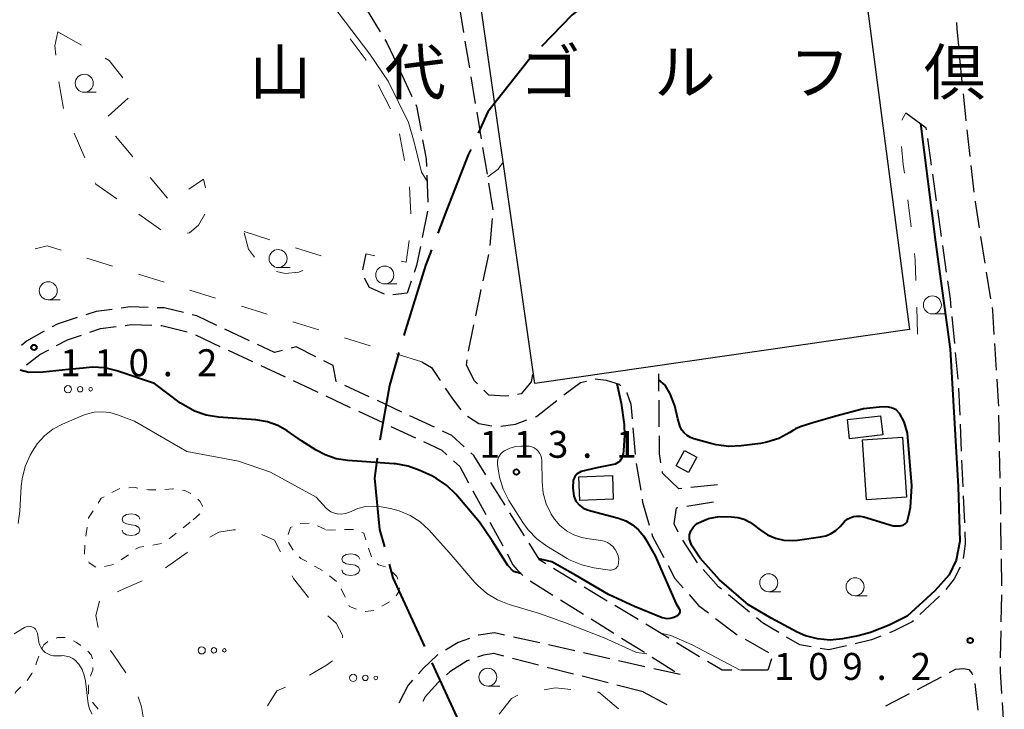
# Model space of a CAD drawing. Units: metres. Extents: x -72000 to -69997, y 30000 to 31501.
# Drawn here: x -70730 to -70593, y 30880 to 30976 of the extents above; entities that cross this region are included whole.
import ezdxf

# ---------------------------------------------------------------- set-up
doc = ezdxf.new("R2010")
doc.units = ezdxf.units.M
for name, color, linetype, lineweight in [('110600_大字・町・丁目界', 7, 'Continuous', 40), ('210600_庭園路等', 7, 'Continuous', 30), ('300100_普通建物', 7, 'Continuous', 30), ('620100_区域界', 7, 'Continuous', 30), ('630100_植生界', 7, 'Continuous', 30), ('632300_芝地', 7, 'Continuous', 13), ('633100_広葉樹林', 7, 'Continuous', 13), ('634000_砂れき地(未分類)', 7, 'Continuous', 13), ('710100_等高線(計曲線)', 7, 'Continuous', 40), ('710200_等高線(主曲線)', 7, 'Continuous', 13), ('731200_図化機測定による標高点', 7, 'Continuous', 40), ('816200_(注記)諸地・場地・公園・牧場・飛行場・運動場・ゴルフ場等', 7, 'Continuous', 53)]:
    doc.layers.add(name, color=color, linetype=linetype, lineweight=lineweight)
doc.styles.add('Style-Kanji', font='MS Gothic.ttf')
doc.styles.add('Style-WORKING', font='MS Gothic.ttf')

msp = doc.modelspace()

# ---------------------------------------------------------------- linework, layer by layer
at = {"layer": '110600_大字・町・丁目界', "linetype": 'Continuous', "lineweight": 40}
msp.add_line((-70672.904, 30886.103), (-70667.705, 30874.735), dxfattribs=at)
at = {"layer": '110600_大字・町・丁目界', "linetype": 'Continuous', "lineweight": 40, "flags": 128}
for points in [[(-70648.495, 30980.302), (-70653.46, 30976.22), (-70657.674, 30971.848)], [(-70659.403, 30970.043), (-70665.13, 30962.77), (-70666.481, 30959.822)], [(-70667.522, 30957.549), (-70667.86, 30956.81), (-70670.84, 30949.19), (-70672.084, 30945.913)], [(-70672.971, 30943.575), (-70673.8, 30941.39), (-70676.58, 30932.43), (-70676.798, 30931.68)], [(-70677.495, 30929.279), (-70678.82, 30924.72), (-70680.153, 30917.083)], [(-70680.508, 30914.609), (-70680.88, 30911.81), (-70680.2, 30904.68), (-70679.525, 30902.258)], [(-70678.854, 30899.85), (-70678.33, 30897.97), (-70673.943, 30888.377)]]:
    msp.add_lwpolyline(points, dxfattribs=at)
at = {"layer": '210600_庭園路等', "linetype": 'Continuous', "lineweight": 30}
for p, q in [((-70668.477, 30973.828), (-70669.09, 30977.527)), ((-70682.044, 30977.108), (-70680.094, 30973.904)), ((-70667.659, 30968.895), (-70668.273, 30972.594)), ((-70599.151, 30966.512), (-70599.519, 30970.244)), ((-70677.277, 30968.334), (-70675.692, 30964.936)), ((-70666.842, 30963.962), (-70667.455, 30967.662)), ((-70666.024, 30959.029), (-70666.637, 30962.729)), ((-70598.084, 30956.569), (-70598.506, 30960.295)), ((-70604.031, 30959.056), (-70603.508, 30955.342)), ((-70665.207, 30954.097), (-70665.82, 30957.796)), ((-70597.521, 30951.601), (-70597.943, 30955.327)), ((-70673.623, 30953.95), (-70673.462, 30950.203)), ((-70603.334, 30954.105), (-70602.811, 30950.391)), ((-70664.389, 30949.164), (-70665.002, 30952.864)), ((-70673.53, 30948.964), (-70674.267, 30945.287)), ((-70602.637, 30949.154), (-70602.114, 30945.44)), ((-70664.805, 30944.185), (-70664.471, 30947.92)), ((-70596.002, 30941.718), (-70596.594, 30945.421)), ((-70682.493, 30940.812), (-70682.06, 30943.01)), ((-70665.788, 30939.285), (-70665.016, 30942.955)), ((-70601.939, 30944.202), (-70601.417, 30940.489)), ((-70595.212, 30936.781), (-70595.805, 30940.484)), ((-70666.817, 30934.392), (-70666.045, 30938.062)), ((-70600.65, 30934.288), (-70600.286, 30930.555)), ((-70698.28, 30930.939), (-70701.675, 30932.533)), ((-70667.846, 30929.499), (-70667.074, 30933.169)), ((-70705.768, 30931.745), (-70702.372, 30930.154)), ((-70701.24, 30929.624), (-70697.844, 30928.033)), ((-70600.164, 30929.311), (-70599.8, 30925.579)), ((-70594.419, 30926.818), (-70594.658, 30930.561)), ((-70696.712, 30927.503), (-70693.316, 30925.912)), ((-70692.185, 30925.381), (-70688.789, 30923.79)), ((-70641.351, 30923.94), (-70641.37, 30926.34)), ((-70681.63, 30923.137), (-70685.026, 30924.729)), ((-70599.713, 30924.332), (-70599.552, 30920.586)), ((-70687.657, 30923.26), (-70684.261, 30921.669)), ((-70677.103, 30921.015), (-70680.498, 30922.607)), ((-70641.31, 30918.94), (-70641.341, 30922.69)), ((-70683.129, 30921.139), (-70679.733, 30919.548)), ((-70672.576, 30918.892), (-70675.971, 30920.484)), ((-70594.023, 30916.829), (-70594.101, 30920.578)), ((-70678.601, 30919.018), (-70675.206, 30917.427)), ((-70644.981, 30918.824), (-70644.676, 30915.086)), ((-70599.498, 30919.337), (-70599.336, 30915.591)), ((-70599.282, 30914.342), (-70599.121, 30910.595)), ((-70644.5, 30913.849), (-70643.896, 30910.148)), ((-70662.731, 30908.044), (-70664.73, 30911.217)), ((-70633.2, 30910.9), (-70636.931, 30910.519)), ((-70593.843, 30906.83), (-70593.9, 30910.58)), ((-70667.226, 30910.072), (-70665.44, 30906.775)), ((-70599.067, 30909.346), (-70598.906, 30905.6)), ((-70637.491, 30907.921), (-70633.789, 30908.518)), ((-70660.067, 30903.814), (-70662.065, 30906.987)), ((-70664.844, 30905.676), (-70663.058, 30902.379)), ((-70593.766, 30901.831), (-70593.824, 30905.58)), ((-70636.012, 30900.053), (-70638.043, 30903.206)), ((-70652.814, 30897.311), (-70656.024, 30899.25)), ((-70659.261, 30897.545), (-70656.083, 30895.553)), ((-70648.535, 30894.725), (-70651.745, 30896.664)), ((-70628.781, 30893.195), (-70631.678, 30895.576)), ((-70602.342, 30895.404), (-70605.079, 30892.841)), ((-70593.774, 30891.832), (-70593.711, 30895.582)), ((-70655.024, 30894.889), (-70651.847, 30892.898)), ((-70644.256, 30892.139), (-70647.465, 30894.079)), ((-70650.788, 30892.234), (-70647.611, 30890.242)), ((-70639.976, 30889.553), (-70643.186, 30891.493)), ((-70657.928, 30888.89), (-70661.585, 30889.717)), ((-70646.552, 30889.578), (-70643.374, 30887.586)), ((-70593.858, 30886.833), (-70593.795, 30890.582)), ((-70653.051, 30887.787), (-70656.709, 30888.614)), ((-70635.697, 30886.967), (-70638.906, 30888.907)), ((-70629.394, 30889.425), (-70626.132, 30887.576)), ((-70648.174, 30886.685), (-70651.832, 30887.512)), ((-70642.315, 30886.922), (-70639.138, 30884.93)), ((-70658.092, 30885.807), (-70661.725, 30886.736)), ((-70653.248, 30884.568), (-70656.881, 30885.497)), ((-70643.297, 30885.582), (-70646.955, 30886.409)), ((-70625.712, 30886.697), (-70626.22, 30885.09)), ((-70648.404, 30883.329), (-70652.037, 30884.258)), ((-70638.42, 30884.48), (-70642.078, 30885.307)), ((-70626.22, 30885.09), (-70629.97, 30885.09)), ((-70643.56, 30882.09), (-70647.193, 30883.019)), ((-70597.435, 30883.259), (-70597.054, 30879.528)), ((-70643.56, 30882.09), (-70640.25, 30880.328)), ((-70609.84, 30880.132), (-70606.51, 30881.858)), ((-70593.351, 30876.851), (-70593.601, 30880.593))]:
    msp.add_line(p, q, dxfattribs=at)
at = {"layer": '210600_庭園路等', "linetype": 'Continuous', "lineweight": 30, "flags": 128}
for points in [[(-70599.641, 30971.487), (-70599.92, 30974.32), (-70599.959, 30975.223)], [(-70679.444, 30972.837), (-70679.16, 30972.37), (-70677.806, 30969.467)], [(-70598.646, 30961.537), (-70598.76, 30962.54), (-70599.029, 30965.268)], [(-70675.163, 30963.803), (-70675.05, 30963.56), (-70674.429, 30960.134)], [(-70607.03, 30962.62), (-70604.25, 30960.61), (-70604.205, 30960.294)], [(-70674.206, 30958.904), (-70673.72, 30956.22), (-70673.676, 30955.198)], [(-70596.792, 30946.655), (-70597.37, 30950.27), (-70597.38, 30950.359)], [(-70674.512, 30944.061), (-70675.05, 30941.38), (-70675.382, 30940.42)], [(-70679.525, 30937.427), (-70681.61, 30938.36), (-70682.304, 30939.651)], [(-70675.79, 30939.239), (-70676.37, 30937.56), (-70678.327, 30937.303)], [(-70601.242, 30939.251), (-70600.89, 30936.75), (-70600.771, 30935.532)], [(-70717.351, 30935.301), (-70719.56, 30935.01), (-70721.01, 30934.549)], [(-70712.373, 30935.567), (-70714.86, 30935.63), (-70716.112, 30935.465)], [(-70707.456, 30934.841), (-70710.14, 30935.51), (-70711.124, 30935.535)], [(-70594.738, 30931.808), (-70594.95, 30935.14), (-70595.015, 30935.546)], [(-70722.201, 30934.17), (-70725.02, 30933.23), (-70725.701, 30932.852)], [(-70702.807, 30933.064), (-70705.61, 30934.38), (-70706.244, 30934.538)], [(-70726.794, 30932.245), (-70729.25, 30930.88), (-70729.957, 30930.261)], [(-70720.452, 30932.123), (-70719, 30932.62), (-70716.804, 30932.909)], [(-70715.564, 30933.072), (-70714.74, 30933.18), (-70711.823, 30933.105)], [(-70710.573, 30933.073), (-70710.47, 30933.07), (-70706.932, 30932.183)], [(-70725.079, 30930.263), (-70723.59, 30931.05), (-70721.635, 30931.719)], [(-70729.26, 30927.561), (-70727.41, 30929.03), (-70726.184, 30929.679)], [(-70693.679, 30929.595), (-70694.81, 30929.31), (-70697.149, 30930.408)], [(-70689.061, 30928.703), (-70691.79, 30930.07), (-70692.467, 30929.9)], [(-70686.157, 30925.26), (-70686.2, 30925.28), (-70686.66, 30927.5), (-70687.944, 30928.143)], [(-70674.32, 30927.99), (-70672.96, 30927.2), (-70671.755, 30925.387)], [(-70666.578, 30924.95), (-70667.01, 30925.38), (-70668.09, 30927.55), (-70668.016, 30928.262)], [(-70658.92, 30926.26), (-70659.11, 30925.23), (-70660.5, 30923.53), (-70661.002, 30923.458)], [(-70654.576, 30923.397), (-70652.25, 30925.11), (-70651.415, 30925.319)], [(-70650.202, 30925.619), (-70648.68, 30925.45), (-70646.87, 30924.88), (-70646.655, 30924.641)], [(-70594.127, 30921.828), (-70594.14, 30922.44), (-70594.34, 30925.571)], [(-70671.063, 30924.345), (-70670.07, 30922.85), (-70668.873, 30921.305)], [(-70662.239, 30923.282), (-70662.67, 30923.22), (-70664.99, 30923.37), (-70665.692, 30924.068)], [(-70658.528, 30920.349), (-70658.36, 30920.41), (-70655.567, 30922.635)], [(-70645.819, 30923.712), (-70645.8, 30923.69), (-70645.25, 30922.12), (-70645.083, 30920.069)], [(-70667.972, 30920.461), (-70666.4, 30919.4), (-70664.568, 30919.119)], [(-70663.331, 30919.063), (-70661.3, 30919.34), (-70659.703, 30919.921)], [(-70668.433, 30916.195), (-70670.14, 30917.75), (-70671.444, 30918.362)], [(-70641.081, 30913.956), (-70641.28, 30915.18), (-70641.3, 30917.69)], [(-70674.074, 30916.896), (-70671.52, 30915.7), (-70670.832, 30915.074)], [(-70593.92, 30911.83), (-70593.92, 30911.86), (-70593.997, 30915.579)], [(-70669.908, 30914.232), (-70669.05, 30913.45), (-70667.821, 30911.172)], [(-70665.396, 30912.275), (-70667.1, 30914.98), (-70667.509, 30915.353)], [(-70638.174, 30910.391), (-70638.58, 30910.35), (-70640.85, 30912.53), (-70640.881, 30912.722)], [(-70643.694, 30908.915), (-70643.62, 30908.46), (-70642.709, 30905.299)], [(-70638.67, 30904.284), (-70639.23, 30905.48), (-70638.92, 30907.69), (-70638.725, 30907.721)], [(-70642.363, 30904.098), (-70642.28, 30903.81), (-70640.668, 30900.76)], [(-70598.852, 30904.351), (-70598.78, 30902.68), (-70599.082, 30900.625)], [(-70657.094, 30899.897), (-70657.91, 30900.39), (-70659.4, 30902.756)], [(-70662.463, 30901.28), (-70661.65, 30899.78), (-70661.09, 30899.11), (-70660.262, 30898.282)], [(-70593.69, 30896.831), (-70593.69, 30896.85), (-70593.747, 30900.581)], [(-70640.083, 30899.655), (-70639.14, 30897.87), (-70637.996, 30896.57)], [(-70599.477, 30899.455), (-70600.31, 30897.79), (-70601.499, 30896.323)], [(-70632.644, 30896.37), (-70633.07, 30896.72), (-70635.204, 30899.102)], [(-70637.17, 30895.632), (-70635.84, 30894.12), (-70634.464, 30893.062)], [(-70624.689, 30890.346), (-70626.95, 30891.69), (-70627.815, 30892.401)], [(-70633.473, 30892.3), (-70630.69, 30890.16), (-70630.482, 30890.042)], [(-70605.992, 30891.987), (-70606.17, 30891.82), (-70608.66, 30890.57), (-70609.33, 30890.306)], [(-70662.805, 30889.992), (-70664.21, 30890.31), (-70666.45, 30889.97), (-70666.491, 30889.955)], [(-70620.19, 30888.334), (-70621.77, 30888.61), (-70623.615, 30889.707)], [(-70610.493, 30889.847), (-70611.83, 30889.32), (-70614.08, 30888.785)], [(-70667.667, 30889.531), (-70669.25, 30888.96), (-70671.012, 30887.88)], [(-70615.296, 30888.496), (-70617.76, 30887.91), (-70618.959, 30888.119)], [(-70672.078, 30887.226), (-70672.17, 30887.17), (-70674.08, 30885.37), (-70674.763, 30884.616)], [(-70662.936, 30887.046), (-70664.32, 30887.4), (-70665.75, 30887.19), (-70666.575, 30886.894)], [(-70667.752, 30886.473), (-70668.01, 30886.38), (-70670.43, 30884.89), (-70670.891, 30884.455)], [(-70631.22, 30885.09), (-70632.59, 30885.09), (-70634.627, 30886.321)], [(-70593.685, 30881.84), (-70593.89, 30884.9), (-70593.879, 30885.583)], [(-70605.401, 30882.433), (-70604.52, 30882.89), (-70602.077, 30884.17)], [(-70600.979, 30884.767), (-70600.15, 30885.25), (-70599.01, 30885.33), (-70598.29, 30885.18), (-70597.86, 30884.68), (-70597.755, 30884.45)], [(-70675.603, 30883.69), (-70676.21, 30883.02), (-70677.523, 30880.495)], [(-70671.8, 30883.597), (-70672.04, 30883.37), (-70673.85, 30881.38), (-70674.184, 30880.732)]]:
    msp.add_lwpolyline(points, dxfattribs=at)
at = {"layer": '300100_普通建物', "linetype": 'Continuous', "lineweight": 30, "flags": 128}
msp.add_lwpolyline([(-70618.64, 31025.06), (-70606.51, 30932.51), (-70658.6, 30925), (-70667.68, 30988.62), (-70683.63, 30986.35), (-70686.8, 31008.51), (-70670.45, 31010.84), (-70676.03, 31049.9), (-70630.26, 31056.44), (-70625.62, 31023.97)], close=True, dxfattribs=at)
at = {"layer": '300100_普通建物', "linetype": 'Continuous', "lineweight": 30}
for points in [[(-70615.16, 30919.96), (-70610.54, 30920.48), (-70610.24, 30917.83), (-70614.85, 30917.31)], [(-70613.05, 30917.15), (-70607.51, 30917.51), (-70606.96, 30909.18), (-70612.5, 30908.82)], [(-70637.79, 30915.67), (-70636.09, 30914.76), (-70637.25, 30912.6), (-70638.95, 30913.51)], [(-70652.48, 30912.02), (-70647.82, 30912.19), (-70647.7, 30908.9), (-70652.36, 30908.73)]]:
    msp.add_3dface(points, dxfattribs=at)
at = {"layer": '620100_区域界', "linetype": 'Continuous', "lineweight": 13}
for p, q in [((-70724.9, 30973.9), (-70721.622, 30972.079)), ((-70724.111, 30963.268), (-70724.763, 30966.961)), ((-70680.365, 30966.558), (-70678.666, 30963.214)), ((-70715.116, 30964.688), (-70717.901, 30962.176)), ((-70607.584, 30961.617), (-70607.03, 30962.62)), ((-70721.174, 30956.367), (-70722.643, 30959.817)), ((-70716.892, 30959.398), (-70714.486, 30956.521)), ((-70677.438, 30959.711), (-70676.734, 30956.027)), ((-70712.08, 30953.645), (-70709.674, 30950.768)), ((-70676.044, 30952.342), (-70675.827, 30948.598)), ((-70606.311, 30946.799), (-70606.774, 30950.521)), ((-70710.586, 30946.382), (-70713.656, 30948.535)), ((-70699.03, 30946.11), (-70695.45, 30944.993)), ((-70691.871, 30943.876), (-70688.291, 30942.758)), ((-70680.863, 30942.765), (-70682.06, 30943.01)), ((-70717.302, 30941.315), (-70720.884, 30942.426)), ((-70710.138, 30939.095), (-70713.72, 30940.205)), ((-70702.975, 30936.874), (-70706.556, 30937.984)), ((-70695.811, 30934.653), (-70699.393, 30935.763)), ((-70605.42, 30931.84), (-70605.533, 30935.588)), ((-70688.647, 30932.432), (-70692.229, 30933.542)), ((-70681.484, 30930.211), (-70685.065, 30931.321)), ((-70674.32, 30927.99), (-70677.902, 30929.1))]:
    msp.add_line(p, q, dxfattribs=at)
at = {"layer": '620100_区域界', "linetype": 'Continuous', "lineweight": 13, "flags": 128}
for points in [[(-70725.207, 30970.683), (-70725.34, 30971.96), (-70724.9, 30973.9)], [(-70684.281, 30972.92), (-70682.2, 30970.17), (-70682.063, 30969.901)], [(-70718.343, 30970.258), (-70717.77, 30969.94), (-70715.862, 30967.504)], [(-70607.238, 30954.242), (-70607.39, 30955.46), (-70607.635, 30957.97)], [(-70716.726, 30950.689), (-70719.62, 30952.72), (-70719.704, 30952.917)], [(-70706.714, 30952.002), (-70704.67, 30953.42), (-70704.404, 30952.186)], [(-70704.497, 30948.567), (-70705.37, 30947), (-70706.6, 30945.95), (-70706.937, 30945.917)], [(-70697.569, 30942.563), (-70698.39, 30943.66), (-70698.991, 30945.962)], [(-70676.093, 30944.872), (-70676.48, 30941.87), (-70677.189, 30942.015)], [(-70724.465, 30943.536), (-70726.38, 30944.13), (-70728.078, 30943.725)], [(-70605.646, 30939.337), (-70605.73, 30942.14), (-70605.847, 30943.078)], [(-70690.855, 30940.704), (-70691.4, 30940.46), (-70693.3, 30940.28), (-70694.506, 30940.584)], [(-70700.227, 30904.614), (-70700.47, 30904.64), (-70702.55, 30904.31), (-70703.763, 30903.612)], [(-70693.98, 30901.581), (-70694.78, 30903.21), (-70696.564, 30903.959)], [(-70706.864, 30901.505), (-70706.93, 30901.46), (-70709.94, 30899.36)], [(-70690.069, 30895.232), (-70692.15, 30897.85), (-70692.329, 30898.214)], [(-70713.182, 30897.515), (-70716.23, 30896.21), (-70716.616, 30896.011)], [(-70719.12, 30894.72), (-70719.62, 30892.71), (-70719.306, 30891.061)], [(-70685.36, 30889.613), (-70685.36, 30889.98), (-70686.24, 30891.62), (-70687.37, 30892.64)], [(-70717.573, 30887.828), (-70717.22, 30887.35), (-70715.48, 30884.717)], [(-70689.915, 30884.404), (-70687.55, 30885.82), (-70686.735, 30886.388)], [(-70695.771, 30880.139), (-70694.45, 30882.21), (-70693.272, 30882.745)], [(-70713.76, 30881.417), (-70713.28, 30880.02), (-70712.916, 30877.777)], [(-70663.559, 30878.994), (-70661.87, 30881.17), (-70660.981, 30881.618)], [(-70657.325, 30882.375), (-70655.73, 30882.65), (-70653.61, 30882.429)], [(-70649.881, 30882.039), (-70649.7, 30882.02), (-70646.969, 30879.724)]]:
    msp.add_lwpolyline(points, dxfattribs=at)
at = {"layer": '630100_植生界', "linetype": 'Continuous', "lineweight": 13}
for p, q in [((-70705.155, 30906.852), (-70706.104, 30906.039)), ((-70721.04, 30903.756), (-70720.839, 30904.99)), ((-70706.5, 30905.7), (-70707.478, 30904.922)), ((-70691.239, 30905.519), (-70689.989, 30905.542)), ((-70688.82, 30905.198), (-70687.694, 30904.655)), ((-70685.061, 30904.652), (-70683.811, 30904.684)), ((-70708.457, 30904.144), (-70709.435, 30903.366)), ((-70687.56, 30904.59), (-70686.31, 30904.621)), ((-70721.208, 30901.265), (-70721.158, 30902.514)), ((-70692.199, 30901.78), (-70692.842, 30902.852)), ((-70681.714, 30902.059), (-70681.324, 30900.871)), ((-70715.093, 30901.158), (-70716.126, 30900.455)), ((-70717.192, 30899.822), (-70718.402, 30899.508)), ((-70688.145, 30898.96), (-70689.23, 30899.58)), ((-70686.169, 30897.434), (-70687.145, 30898.215)), ((-70684.977, 30895.272), (-70685.51, 30896.403)), ((-70678.795, 30894.62), (-70679.872, 30893.985)), ((-70680.966, 30893.403), (-70682.207, 30893.252)), ((-70720.094, 30880.671), (-70719.317, 30879.692))]:
    msp.add_line(p, q, dxfattribs=at)
at = {"layer": '630100_植生界', "linetype": 'Continuous', "lineweight": 13, "flags": 128}
for points in [[(-70717.388, 30909.817), (-70716.39, 30910.35), (-70716.272, 30910.358)], [(-70715.025, 30910.448), (-70714.15, 30910.51), (-70713.783, 30910.444)], [(-70712.553, 30910.222), (-70712.32, 30910.18), (-70711.307, 30910.18)], [(-70710.06, 30910.256), (-70708.91, 30910.35), (-70708.815, 30910.336)], [(-70707.579, 30910.149), (-70707.25, 30910.1), (-70706.441, 30909.666)], [(-70719.315, 30908.339), (-70718.88, 30909.02), (-70718.491, 30909.228)], [(-70705.47, 30908.9), (-70705.17, 30908.6), (-70704.744, 30907.893)], [(-70720.639, 30906.223), (-70720.63, 30906.28), (-70719.988, 30907.285)], [(-70692.894, 30903.98), (-70692.55, 30904.93), (-70692.352, 30905.065)], [(-70682.651, 30904.277), (-70682.37, 30904.15), (-70682.099, 30903.248)], [(-70712.942, 30902.31), (-70713.57, 30902.21), (-70714.12, 30901.935)], [(-70710.478, 30902.725), (-70710.99, 30902.62), (-70711.708, 30902.506)], [(-70690.316, 30900.2), (-70691.12, 30900.66), (-70691.368, 30900.868)], [(-70719.627, 30899.432), (-70720.55, 30900.05), (-70720.619, 30900.171)], [(-70680.513, 30899.925), (-70680.35, 30899.74), (-70679.378, 30899.487)], [(-70678.414, 30898.728), (-70677.79, 30898.14), (-70677.664, 30897.768)], [(-70677.409, 30896.576), (-70677.55, 30895.95), (-70677.901, 30895.453)], [(-70683.39, 30893.572), (-70684.35, 30893.94), (-70684.445, 30894.141)], [(-70725.137, 30889.576), (-70724.96, 30889.64), (-70723.898, 30889.64)], [(-70727.083, 30888.181), (-70726.87, 30888.64), (-70726.282, 30889.095)], [(-70722.753, 30889.198), (-70722.3, 30888.97), (-70721.694, 30888.54)], [(-70727.991, 30885.856), (-70727.86, 30886.15), (-70727.569, 30887.031)], [(-70720.754, 30887.728), (-70720.3, 30887.23), (-70720.105, 30886.687)], [(-70720.028, 30885.463), (-70720.05, 30885.15), (-70720.369, 30884.27)], [(-70729.17, 30883.659), (-70728.53, 30884.65), (-70728.501, 30884.714)], [(-70730.863, 30881.852), (-70730.77, 30882.08), (-70730.11, 30882.74), (-70730.058, 30882.787)], [(-70720.619, 30883.045), (-70720.63, 30882.99), (-70720.63, 30881.83), (-70720.617, 30881.799)]]:
    msp.add_lwpolyline(points, dxfattribs=at)
at = {"layer": '632300_芝地', "linetype": 'Continuous', "lineweight": 13}
for centre, radius in [((-70723.505, 30924.19), 0.5), ((-70721.805, 30924.19), 0.375), ((-70720.355, 30924.19), 0.25), ((-70704.915, 30887.86), 0.5), ((-70703.215, 30887.86), 0.375), ((-70701.765, 30887.86), 0.25), ((-70683.865, 30884.03), 0.5), ((-70682.165, 30884.03), 0.375), ((-70680.715, 30884.03), 0.25)]:
    msp.add_circle(centre, radius, dxfattribs=at)
at = {"layer": '633100_広葉樹林', "linetype": 'Continuous', "lineweight": 13}
for p, q in [((-70721.24, 30965.51), (-70719.573, 30965.51)), ((-70694.29, 30941.12), (-70692.623, 30941.12)), ((-70679.47, 30938.83), (-70677.803, 30938.83)), ((-70726.24, 30936.64), (-70724.573, 30936.64)), ((-70603.35, 30934.67), (-70601.683, 30934.67)), ((-70626.09, 30896.01), (-70624.423, 30896.01)), ((-70614.09, 30895.46), (-70612.423, 30895.46)), ((-70665.14, 30882.88), (-70663.473, 30882.88))]:
    msp.add_line(p, q, dxfattribs=at)
for centre in [(-70721.24, 30966.76), (-70694.29, 30942.37), (-70679.47, 30940.08), (-70726.24, 30937.89), (-70603.35, 30935.92), (-70626.09, 30897.26), (-70614.09, 30896.71), (-70665.14, 30884.13)]:
    msp.add_circle(centre, 1.25, dxfattribs=at)
at = {"layer": '634000_砂れき地(未分類)', "linetype": 'Continuous', "lineweight": 13, "flags": 128}
for points in [[(-70713.49, 30906.09), (-70713.657, 30906.465), (-70714.115, 30906.74), (-70714.74, 30906.84), (-70715.365, 30906.74), (-70715.823, 30906.465), (-70715.99, 30906.09), (-70715.823, 30905.715), (-70715.365, 30905.44), (-70714.74, 30905.34)], [(-70714.74, 30905.34), (-70714.115, 30905.24), (-70713.657, 30904.965), (-70713.49, 30904.59), (-70713.657, 30904.215), (-70714.115, 30903.94), (-70714.74, 30903.84), (-70715.365, 30903.94), (-70715.823, 30904.215), (-70715.99, 30904.59)], [(-70682.95, 30900.54), (-70683.117, 30900.915), (-70683.575, 30901.19), (-70684.2, 30901.29), (-70684.825, 30901.19), (-70685.283, 30900.915), (-70685.45, 30900.54), (-70685.283, 30900.165), (-70684.825, 30899.89), (-70684.2, 30899.79)], [(-70684.2, 30899.79), (-70683.575, 30899.69), (-70683.117, 30899.415), (-70682.95, 30899.04), (-70683.117, 30898.665), (-70683.575, 30898.39), (-70684.2, 30898.29), (-70684.825, 30898.39), (-70685.283, 30898.665), (-70685.45, 30899.04)]]:
    msp.add_lwpolyline(points, dxfattribs=at)
at = {"layer": '710100_等高線(計曲線)', "linetype": 'Continuous', "lineweight": 40, "elevation": 110, "flags": 128}
for points in [[(-70604.98, 30961.14), (-70602.93, 30944.66), (-70600.87, 30929.75), (-70599.75, 30910.64), (-70599.53, 30903.06), (-70600.04, 30900.41), (-70601.02, 30898.36), (-70603.03, 30896.15), (-70606.87, 30892.62), (-70609.36, 30891.37), (-70611.96, 30890.34), (-70613.68, 30889.9), (-70615.82, 30889.45), (-70617.56, 30889.29), (-70619.3, 30889.44), (-70620.98, 30889.89), (-70622.15, 30890.39), (-70625.74, 30892.35), (-70628.89, 30894.19), (-70632.95, 30897.66), (-70635.64, 30900.67), (-70636.82, 30902.49), (-70637.09, 30903.31), (-70637.12, 30903.92), (-70636.92, 30904.51), (-70636.57, 30905.04), (-70636.31, 30905.28), (-70636.03, 30905.49)], [(-70721.41, 30927.14), (-70723.42, 30926.92), (-70726.94, 30926.56), (-70728.95, 30926.53), (-70730.14, 30926.86)], [(-70660.54, 30898.56), (-70661.55, 30898.83), (-70662.38, 30899.65), (-70664.56, 30903.08), (-70666.3, 30905.7), (-70669.6, 30909.57), (-70670.85, 30910.79), (-70672.28, 30911.78), (-70672.94, 30912.13), (-70674.58, 30912.9), (-70676.22, 30913.5), (-70677.94, 30913.81), (-70678.18, 30913.83), (-70684.61, 30914.27), (-70686.22, 30914.52), (-70687.77, 30915.04), (-70689.02, 30915.71), (-70691.04, 30917), (-70693.02, 30918.39), (-70694.34, 30919.15), (-70695.77, 30919.67), (-70697.41, 30919.94), (-70702.56, 30920.31), (-70704.28, 30920.58), (-70705.93, 30921.15), (-70707.45, 30922), (-70707.84, 30922.27), (-70711.49, 30925), (-70716.69, 30926.74), (-70718.38, 30927.15), (-70720.12, 30927.26), (-70721.41, 30927.14)], [(-70621.59, 30919.02), (-70622.36, 30918.67), (-70622.64, 30918.51), (-70623.17, 30918.17), (-70624.71, 30917.35), (-70626.37, 30916.82), (-70627.26, 30916.66), (-70629.92, 30916.3), (-70631.66, 30916.22), (-70633.39, 30916.45), (-70633.97, 30916.59), (-70636.49, 30917.31), (-70636.98, 30917.49), (-70637.43, 30917.76), (-70637.83, 30918.1), (-70638.16, 30918.51), (-70638.41, 30918.97), (-70638.71, 30920.09), (-70639.14, 30921.88), (-70639.8, 30923.56), (-70640.49, 30924.76), (-70641.36, 30925.49)], [(-70647.2, 30924.98), (-70646.59, 30922.23), (-70646.21, 30919.27), (-70646.15, 30917.75), (-70646.27, 30915.68), (-70646.34, 30915.2), (-70646.49, 30914.73), (-70646.65, 30914.41), (-70646.8, 30914.2), (-70646.99, 30914.02), (-70647.2, 30913.88), (-70647.43, 30913.77), (-70647.67, 30913.71), (-70649.97, 30913.25), (-70652.18, 30912.74), (-70652.72, 30912.43), (-70653.04, 30912.03), (-70653.26, 30911.47), (-70653.33, 30910.46), (-70653.18, 30909.29), (-70652.93, 30908.63), (-70652.42, 30908.08), (-70651.9, 30907.66), (-70651.27, 30907.43), (-70650.94, 30907.31), (-70650.84, 30907.28), (-70646.97, 30906.23), (-70645.95, 30905.86), (-70645.01, 30905.32), (-70644.18, 30904.62), (-70643.49, 30903.78), (-70643.17, 30903.28), (-70641.89, 30901), (-70639, 30894.42), (-70638.57, 30893.71), (-70638.51, 30893.59), (-70638.47, 30893.46), (-70638.45, 30893.32)], [(-70636.03, 30905.49), (-70635.45, 30905.8), (-70634.46, 30906.2), (-70633, 30906.5), (-70631.3, 30906.45), (-70630.4, 30906.35), (-70629.53, 30906.09), (-70628.72, 30905.68), (-70628.26, 30905.36), (-70627.3, 30904.61), (-70626.28, 30903.95), (-70625.17, 30903.48), (-70623.99, 30903.21), (-70622.78, 30903.15), (-70622.11, 30903.21), (-70618.91, 30903.64), (-70618.14, 30903.81), (-70617.41, 30904.11), (-70616.75, 30904.54), (-70616.17, 30905.07), (-70615.86, 30905.45), (-70615.55, 30905.8), (-70615.18, 30906.1), (-70614.77, 30906.32), (-70614.32, 30906.47), (-70613.86, 30906.55), (-70613.39, 30906.54), (-70612.88, 30906.43), (-70608.82, 30905.18), (-70607.81, 30905.19), (-70607.62, 30905.21), (-70607.43, 30905.27), (-70607.26, 30905.35), (-70607.11, 30905.46), (-70606.98, 30905.6), (-70606.87, 30905.76), (-70606.69, 30906.47), (-70606.39, 30907.72), (-70606.21, 30910.76), (-70606.82, 30918.09), (-70607.27, 30919.63), (-70607.85, 30920.76), (-70608.39, 30921.32), (-70609.05, 30921.62), (-70609.69, 30921.74), (-70610.69, 30921.71), (-70612.92, 30921.47), (-70616.76, 30920.45), (-70619.96, 30919.5), (-70621.59, 30919.02)], [(-70638.45, 30893.32), (-70638.46, 30893.19), (-70638.49, 30893.06), (-70638.55, 30892.93), (-70638.62, 30892.82), (-70638.72, 30892.72), (-70638.82, 30892.64), (-70638.87, 30892.62), (-70639.04, 30892.53), (-70639.42, 30892.37), (-70639.82, 30892.28), (-70640.23, 30892.26), (-70640.64, 30892.32), (-70640.91, 30892.39), (-70644.77, 30893.95), (-70648.38, 30895.64), (-70652.95, 30898.33), (-70656.23, 30900.19), (-70658.04, 30900.6)]]:
    msp.add_lwpolyline(points, dxfattribs=at)
at = {"layer": '710200_等高線(主曲線)', "linetype": 'Continuous', "lineweight": 13, "flags": 128}
for points, elevation in [([(-70673.59, 30953.14), (-70674.34, 30954.4), (-70675.38, 30958.54), (-70676.19, 30961.3), (-70678.99, 30967.06), (-70681.54, 30970.79), (-70691.69, 30984.22), (-70693.48, 30986.31), (-70694.4, 30986.96), (-70695.31, 30987.41), (-70695.94, 30987.83), (-70696.4, 30988.29), (-70696.56, 30988.6), (-70696.71, 30989.01)], 112), ([(-70662.99, 30955.8), (-70663.71, 30954.79), (-70665.15, 30953.73)], 112), ([(-70707, 30915.54), (-70714.27, 30919.73), (-70716.64, 30920.64), (-70717.69, 30920.94), (-70718.77, 30921.06), (-70719.86, 30920.99), (-70720.93, 30920.72), (-70721.33, 30920.57), (-70724.27, 30919.33), (-70725.59, 30918.63), (-70726.77, 30917.71), (-70727.78, 30916.6), (-70728.44, 30915.59), (-70728.75, 30915.02), (-70729.46, 30913.43), (-70729.88, 30911.74), (-70730, 30910.69), (-70730.18, 30907.22), (-70730.42, 30905.5)], 108), ([(-70659.72, 30916.28), (-70659.36, 30916.26), (-70659.02, 30916.17), (-70658.7, 30916.03), (-70658.4, 30915.83), (-70658.15, 30915.59), (-70657.94, 30915.3), (-70657.79, 30914.98), (-70657.69, 30914.64), (-70657.65, 30914.28), (-70657.61, 30911.29), (-70657.46, 30909.73), (-70657.03, 30908.23), (-70656.35, 30906.82), (-70655.89, 30906.11), (-70655.12, 30905.23), (-70654.2, 30904.5), (-70653.18, 30903.93), (-70652.07, 30903.56), (-70651.36, 30903.42), (-70649.42, 30903.16), (-70648.95, 30903.06), (-70648.5, 30902.87), (-70648.1, 30902.61), (-70647.74, 30902.28), (-70647.52, 30902), (-70647.43, 30901.88), (-70647.2, 30901.47), (-70647.04, 30901.02), (-70646.95, 30900.55), (-70646.96, 30900.08), (-70646.97, 30899.94), (-70647.01, 30899.76), (-70647.09, 30899.59), (-70647.19, 30899.43), (-70647.32, 30899.29), (-70647.46, 30899.18), (-70647.63, 30899.1), (-70647.81, 30899.04), (-70647.99, 30899.02), (-70648.18, 30899.03), (-70650.39, 30899.34), (-70652.08, 30899.74), (-70653.69, 30900.42), (-70654.1, 30900.66), (-70656.93, 30902.34), (-70658.34, 30903.36), (-70659.55, 30904.61), (-70660.28, 30905.63), (-70662.22, 30908.73), (-70663.01, 30910.28), (-70663.52, 30911.94), (-70663.67, 30912.8), (-70663.78, 30913.75), (-70663.79, 30914.08), (-70663.75, 30914.41), (-70663.65, 30914.72), (-70663.49, 30915.01), (-70663.29, 30915.27), (-70663.04, 30915.49), (-70662.84, 30915.63), (-70662.07, 30915.98), (-70661.24, 30916.2), (-70660.49, 30916.27), (-70659.72, 30916.28)], 112), ([(-70643.06, 30887.39), (-70644.46, 30887.58), (-70648.98, 30889.59), (-70654.36, 30891.67), (-70657.96, 30893), (-70662.17, 30894.24), (-70663.79, 30894.87), (-70665.28, 30895.78), (-70666.58, 30896.93), (-70666.93, 30897.31), (-70670.52, 30901.48), (-70673.33, 30904.61), (-70674.54, 30905.74), (-70675.93, 30906.64), (-70677.46, 30907.29), (-70678.65, 30907.59), (-70679.97, 30907.84), (-70681.06, 30907.94), (-70682.15, 30907.86), (-70683.2, 30907.58), (-70683.55, 30907.45), (-70684.48, 30907.05), (-70684.98, 30906.89), (-70685.5, 30906.82), (-70686.02, 30906.84), (-70686.14, 30906.86), (-70686.57, 30906.97), (-70686.97, 30907.15), (-70687.34, 30907.4), (-70687.59, 30907.64), (-70689, 30909.17), (-70695.34, 30912.66), (-70699.8, 30914.2), (-70707, 30915.54)], 108), ([(-70728.16, 30890.94), (-70728.33, 30891.06), (-70728.52, 30891.15), (-70728.71, 30891.2), (-70728.92, 30891.22), (-70729.12, 30891.2), (-70729.32, 30891.15), (-70729.51, 30891.06), (-70729.53, 30891.05), (-70731, 30890.15)], 106), ([(-70720.14, 30878.98), (-70720.49, 30879.7), (-70720.7, 30880.47), (-70720.76, 30880.81), (-70721.08, 30883.61), (-70721.24, 30884.43), (-70721.55, 30885.21), (-70721.99, 30885.93), (-70722.12, 30886.09), (-70722.45, 30886.44), (-70722.84, 30886.73), (-70723.28, 30886.94), (-70723.75, 30887.07), (-70724.23, 30887.13), (-70724.4, 30887.12), (-70725.09, 30887.09), (-70725.51, 30887.11), (-70725.91, 30887.2), (-70726.3, 30887.36), (-70726.65, 30887.58), (-70726.96, 30887.86), (-70727.21, 30888.19), (-70727.4, 30888.56), (-70727.53, 30888.96), (-70727.55, 30889.06), (-70727.76, 30890.25), (-70727.81, 30890.45), (-70727.9, 30890.63), (-70728.02, 30890.8), (-70728.16, 30890.94)], 106), ([(-70630.07, 30885.09), (-70636.76, 30888.63), (-70639.71, 30889.93), (-70641.11, 30890.24)], 108)]:
    msp.add_lwpolyline(points, dxfattribs=dict(at, elevation=elevation))
at = {"layer": '731200_図化機測定による標高点', "linetype": 'Continuous', "lineweight": 40}
for centre in [(-70728.22, 30930, 110.19), (-70661.17, 30912.67, 113.07), (-70598.09, 30889.23, 109.15)]:
    msp.add_circle(centre, 0.375, dxfattribs=at)

# ---------------------------------------------------------------- texts
at = {"layer": '731200_図化機測定による標高点', "linetype": 'Continuous', "lineweight": 40, "style": 'Style-WORKING'}
for s, p in [('1', (-70724.58, 30926, -9.999)), ('1', (-70719.83, 30926, -9.999)), ('0', (-70715.08, 30926, -9.999)), ('2', (-70705.58, 30926, -9.999)), ('.', (-70710.33, 30926, -9.999)), ('1', (-70666.29, 30914.65, -9.999)), ('1', (-70661.54, 30914.65, -9.999)), ('3', (-70656.79, 30914.65, -9.999)), ('1', (-70647.29, 30914.65, -9.999)), ('.', (-70652.04, 30914.65, -9.999)), ('1', (-70625.36, 30883.75, -9.999)), ('0', (-70620.61, 30883.75, -9.999)), ('9', (-70615.86, 30883.75, -9.999)), ('2', (-70606.36, 30883.75, -9.999)), ('.', (-70611.11, 30883.75, -9.999))]:
    msp.add_text(s, height=3.75, dxfattribs=at).set_placement(p)
at = {"layer": '816200_(注記)諸地・場地・公園・牧場・飛行場・運動場・ゴルフ場等', "linetype": 'Continuous', "lineweight": 40, "style": 'Style-Kanji'}
for s, p in [('山', (-70698.26, 30965.2)), ('代', (-70679.51, 30965.2)), ('ゴ', (-70660.76, 30965.2)), ('倶', (-70604.51, 30965.2)), ('ル', (-70642.01, 30965.2)), ('フ', (-70623.26, 30965.2))]:
    msp.add_text(s, height=6.25, dxfattribs=at).set_placement(p)

doc.saveas('drawing.dxf')
